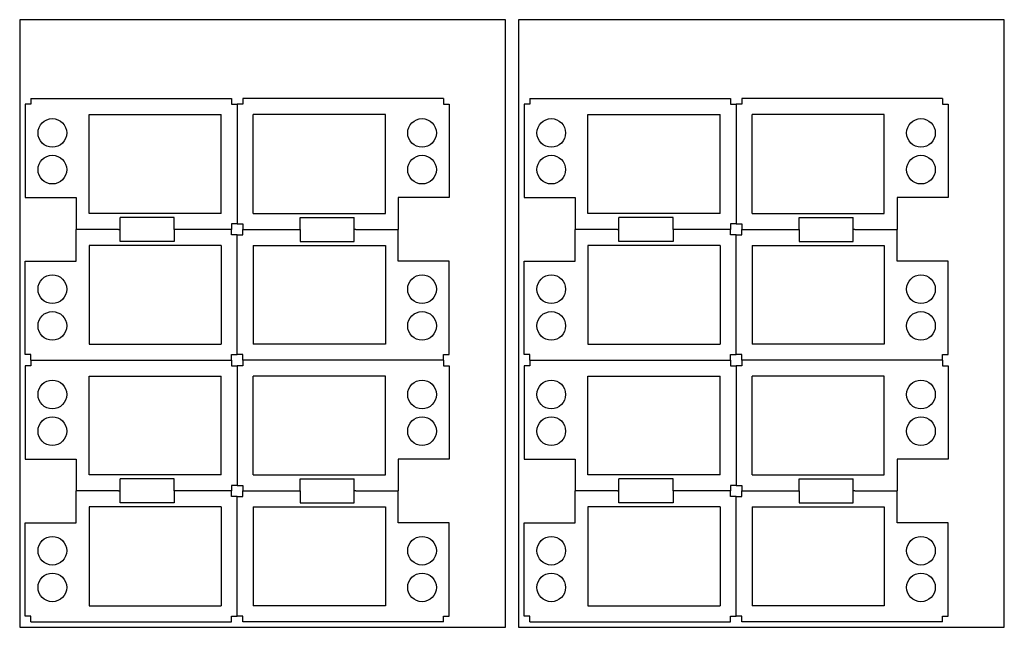
# Model space of a CAD drawing. Units: millimetres. Extents: x 1944 to 6623, y 1138 to 1900.
# Drawn here: x 5387 to 6623, y 1138 to 1900 of the extents above; entities that cross this region are included whole.
import ezdxf

# ---------------------------------------------------------------- set-up
doc = ezdxf.new("R2010")
doc.units = ezdxf.units.MM

msp = doc.modelspace()

# ---------------------------------------------------------------- linework, layer by layer
for p, q in [((5386.9, 1900), (5386.9, 1138)), ((5996.5, 1900), (5386.9, 1900)), ((5996.5, 1138), (5996.5, 1900)), ((6013.1, 1900), (6013.1, 1138)), ((6622.7, 1900), (6013.1, 1900)), ((6622.7, 1138), (6622.7, 1900)), ((5400.9, 1794), (5393.9, 1794)), ((5393.9, 1794), (5393.9, 1677)), ((5400.9, 1801), (5652.9, 1801)), ((5400.9, 1801), (5400.9, 1794)), ((5652.9, 1801), (5652.9, 1794)), ((5652.9, 1794), (5659.9, 1794)), ((5659.9, 1794), (5659.9, 1644)), ((5666.9, 1794), (5659.9, 1794)), ((5918.9, 1801), (5666.9, 1801)), ((5666.9, 1801), (5666.9, 1794)), ((5918.9, 1801), (5918.9, 1794)), ((5918.9, 1794), (5925.9, 1794)), ((5925.9, 1794), (5925.9, 1677)), ((6027.1, 1794), (6020.1, 1794)), ((6020.1, 1794), (6020.1, 1677)), ((6027.1, 1801), (6279.1, 1801)), ((6027.1, 1801), (6027.1, 1794)), ((6279.1, 1801), (6279.1, 1794)), ((6279.1, 1794), (6286.1, 1794)), ((6286.1, 1794), (6286.1, 1644)), ((6293.1, 1794), (6286.1, 1794)), ((6545.1, 1801), (6293.1, 1801)), ((6293.1, 1801), (6293.1, 1794)), ((6545.1, 1801), (6545.1, 1794)), ((6545.1, 1794), (6552.1, 1794)), ((6552.1, 1794), (6552.1, 1677)), ((5473.9, 1657), (5473.9, 1781)), ((5473.9, 1781), (5639.9, 1781)), ((5639.9, 1657), (5639.9, 1781)), ((5679.9, 1657), (5679.9, 1781)), ((5845.9, 1781), (5679.9, 1781)), ((5845.9, 1657), (5845.9, 1781)), ((6100.1, 1657), (6100.1, 1781)), ((6100.1, 1781), (6266.1, 1781)), ((6266.1, 1657), (6266.1, 1781)), ((6306.1, 1657), (6306.1, 1781)), ((6472.1, 1781), (6306.1, 1781)), ((6472.1, 1657), (6472.1, 1781)), ((5393.9, 1677), (5457.9, 1677)), ((5457.9, 1677), (5457.9, 1637)), ((5925.9, 1677), (5861.9, 1677)), ((5861.9, 1677), (5861.9, 1637)), ((6020.1, 1677), (6084.1, 1677)), ((6084.1, 1677), (6084.1, 1637)), ((6552.1, 1677), (6488.1, 1677)), ((6488.1, 1677), (6488.1, 1637)), ((5639.9, 1657), (5473.9, 1657)), ((5679.9, 1657), (5845.9, 1657)), ((6266.1, 1657), (6100.1, 1657)), ((6306.1, 1657), (6472.1, 1657)), ((5580.9, 1652), (5512.9, 1652)), ((5512.9, 1622), (5512.9, 1652)), ((5580.9, 1637), (5580.9, 1652)), ((5659.9, 1644), (5652.9, 1644)), ((5652.9, 1644), (5652.9, 1637)), ((5659.9, 1644), (5666.9, 1644)), ((5666.9, 1644), (5666.9, 1637)), ((5738.9, 1637), (5738.9, 1652)), ((5738.9, 1652), (5806.9, 1652)), ((5806.9, 1622), (5806.9, 1652)), ((6207.1, 1652), (6139.1, 1652)), ((6139.1, 1622), (6139.1, 1652)), ((6207.1, 1637), (6207.1, 1652)), ((6286.1, 1644), (6279.1, 1644)), ((6279.1, 1644), (6279.1, 1637)), ((6286.1, 1644), (6293.1, 1644)), ((6293.1, 1644), (6293.1, 1637)), ((6365.1, 1637), (6365.1, 1652)), ((6365.1, 1652), (6433.1, 1652)), ((6433.1, 1622), (6433.1, 1652)), ((5510.9, 1637), (5457.9, 1637)), ((5457.9, 1597), (5457.9, 1637)), ((5510.9, 1637), (5512.9, 1637)), ((5652.9, 1637), (5580.9, 1637)), ((5580.9, 1637), (5580.9, 1622)), ((5652.9, 1630), (5652.9, 1637)), ((5666.9, 1637), (5738.9, 1637)), ((5666.9, 1630), (5666.9, 1637)), ((5738.9, 1637), (5738.9, 1622)), ((5808.9, 1637), (5806.9, 1637)), ((5808.9, 1637), (5861.9, 1637)), ((5861.9, 1597), (5861.9, 1637)), ((6137.1, 1637), (6084.1, 1637)), ((6084.1, 1597), (6084.1, 1637)), ((6137.1, 1637), (6139.1, 1637)), ((6279.1, 1637), (6207.1, 1637)), ((6207.1, 1637), (6207.1, 1622)), ((6279.1, 1630), (6279.1, 1637)), ((6293.1, 1637), (6365.1, 1637)), ((6293.1, 1630), (6293.1, 1637)), ((6365.1, 1637), (6365.1, 1622)), ((6435.1, 1637), (6433.1, 1637)), ((6435.1, 1637), (6488.1, 1637)), ((6488.1, 1597), (6488.1, 1637)), ((5580.9, 1622), (5512.9, 1622)), ((5659.9, 1630), (5652.9, 1630)), ((5659.9, 1480), (5659.9, 1630)), ((5659.9, 1630), (5666.9, 1630)), ((5738.9, 1622), (5806.9, 1622)), ((6207.1, 1622), (6139.1, 1622)), ((6286.1, 1630), (6279.1, 1630)), ((6286.1, 1480), (6286.1, 1630)), ((6286.1, 1630), (6293.1, 1630)), ((6365.1, 1622), (6433.1, 1622)), ((5639.9, 1617), (5473.9, 1617)), ((5473.9, 1617), (5473.9, 1493)), ((5639.9, 1617), (5639.9, 1493)), ((5679.9, 1617), (5679.9, 1493)), ((5679.9, 1617), (5845.9, 1617)), ((5845.9, 1617), (5845.9, 1493)), ((6266.1, 1617), (6100.1, 1617)), ((6100.1, 1617), (6100.1, 1493)), ((6266.1, 1617), (6266.1, 1493)), ((6306.1, 1617), (6306.1, 1493)), ((6306.1, 1617), (6472.1, 1617)), ((6472.1, 1617), (6472.1, 1493)), ((5393.9, 1480), (5393.9, 1597)), ((5393.9, 1597), (5457.9, 1597)), ((5925.9, 1597), (5861.9, 1597)), ((5925.9, 1480), (5925.9, 1597)), ((6020.1, 1480), (6020.1, 1597)), ((6020.1, 1597), (6084.1, 1597)), ((6552.1, 1597), (6488.1, 1597)), ((6552.1, 1480), (6552.1, 1597)), ((5473.9, 1493), (5639.9, 1493)), ((5845.9, 1493), (5679.9, 1493)), ((6100.1, 1493), (6266.1, 1493)), ((6472.1, 1493), (6306.1, 1493)), ((5400.9, 1480), (5393.9, 1480)), ((5400.9, 1473), (5400.9, 1480)), ((5400.9, 1473), (5652.9, 1473)), ((5400.9, 1473), (5400.9, 1466)), ((5652.9, 1473), (5652.9, 1480)), ((5652.9, 1480), (5659.9, 1480)), ((5652.9, 1473), (5652.9, 1466)), ((5666.9, 1480), (5659.9, 1480)), ((5666.9, 1473), (5666.9, 1480)), ((5918.9, 1473), (5666.9, 1473)), ((5666.9, 1473), (5666.9, 1466)), ((5918.9, 1473), (5918.9, 1480)), ((5918.9, 1480), (5925.9, 1480)), ((5918.9, 1473), (5918.9, 1466)), ((6027.1, 1480), (6020.1, 1480)), ((6027.1, 1473), (6027.1, 1480)), ((6027.1, 1473), (6279.1, 1473)), ((6027.1, 1473), (6027.1, 1466)), ((6279.1, 1473), (6279.1, 1480)), ((6279.1, 1480), (6286.1, 1480)), ((6279.1, 1473), (6279.1, 1466)), ((6293.1, 1480), (6286.1, 1480)), ((6293.1, 1473), (6293.1, 1480)), ((6545.1, 1473), (6293.1, 1473)), ((6293.1, 1473), (6293.1, 1466)), ((6545.1, 1473), (6545.1, 1480)), ((6545.1, 1480), (6552.1, 1480)), ((6545.1, 1473), (6545.1, 1466)), ((5400.9, 1466), (5393.9, 1466)), ((5393.9, 1466), (5393.9, 1349)), ((5652.9, 1466), (5659.9, 1466)), ((5659.9, 1466), (5659.9, 1316)), ((5666.9, 1466), (5659.9, 1466)), ((5918.9, 1466), (5925.9, 1466)), ((5925.9, 1466), (5925.9, 1349)), ((6027.1, 1466), (6020.1, 1466)), ((6020.1, 1466), (6020.1, 1349)), ((6279.1, 1466), (6286.1, 1466)), ((6286.1, 1466), (6286.1, 1316)), ((6293.1, 1466), (6286.1, 1466)), ((6545.1, 1466), (6552.1, 1466)), ((6552.1, 1466), (6552.1, 1349)), ((5473.9, 1329), (5473.9, 1453)), ((5473.9, 1453), (5639.9, 1453)), ((5639.9, 1329), (5639.9, 1453)), ((5679.9, 1329), (5679.9, 1453)), ((5845.9, 1453), (5679.9, 1453)), ((5845.9, 1329), (5845.9, 1453)), ((6100.1, 1329), (6100.1, 1453)), ((6100.1, 1453), (6266.1, 1453)), ((6266.1, 1329), (6266.1, 1453)), ((6306.1, 1329), (6306.1, 1453)), ((6472.1, 1453), (6306.1, 1453)), ((6472.1, 1329), (6472.1, 1453)), ((5393.9, 1349), (5457.9, 1349)), ((5457.9, 1349), (5457.9, 1309)), ((5925.9, 1349), (5861.9, 1349)), ((5861.9, 1349), (5861.9, 1309)), ((6020.1, 1349), (6084.1, 1349)), ((6084.1, 1349), (6084.1, 1309)), ((6552.1, 1349), (6488.1, 1349)), ((6488.1, 1349), (6488.1, 1309)), ((5639.9, 1329), (5473.9, 1329)), ((5580.9, 1324), (5512.9, 1324)), ((5512.9, 1294), (5512.9, 1324)), ((5580.9, 1309), (5580.9, 1324)), ((5679.9, 1329), (5845.9, 1329)), ((5738.9, 1309), (5738.9, 1324)), ((5738.9, 1324), (5806.9, 1324)), ((5806.9, 1294), (5806.9, 1324)), ((6266.1, 1329), (6100.1, 1329)), ((6207.1, 1324), (6139.1, 1324)), ((6139.1, 1294), (6139.1, 1324)), ((6207.1, 1309), (6207.1, 1324)), ((6306.1, 1329), (6472.1, 1329)), ((6365.1, 1309), (6365.1, 1324)), ((6365.1, 1324), (6433.1, 1324)), ((6433.1, 1294), (6433.1, 1324)), ((5659.9, 1316), (5652.9, 1316)), ((5652.9, 1316), (5652.9, 1309)), ((5659.9, 1316), (5666.9, 1316)), ((5666.9, 1316), (5666.9, 1309)), ((6286.1, 1316), (6279.1, 1316)), ((6279.1, 1316), (6279.1, 1309)), ((6286.1, 1316), (6293.1, 1316)), ((6293.1, 1316), (6293.1, 1309)), ((5510.9, 1309), (5457.9, 1309)), ((5457.9, 1269), (5457.9, 1309)), ((5510.9, 1309), (5512.9, 1309)), ((5652.9, 1309), (5580.9, 1309)), ((5580.9, 1309), (5580.9, 1294)), ((5652.9, 1302), (5652.9, 1309)), ((5659.9, 1302), (5652.9, 1302)), ((5659.9, 1152), (5659.9, 1302)), ((5659.9, 1302), (5666.9, 1302)), ((5666.9, 1309), (5738.9, 1309)), ((5666.9, 1302), (5666.9, 1309)), ((5738.9, 1309), (5738.9, 1294)), ((5808.9, 1309), (5806.9, 1309)), ((5808.9, 1309), (5861.9, 1309)), ((5861.9, 1269), (5861.9, 1309)), ((6137.1, 1309), (6084.1, 1309)), ((6084.1, 1269), (6084.1, 1309)), ((6137.1, 1309), (6139.1, 1309)), ((6279.1, 1309), (6207.1, 1309)), ((6207.1, 1309), (6207.1, 1294)), ((6279.1, 1302), (6279.1, 1309)), ((6286.1, 1302), (6279.1, 1302)), ((6286.1, 1152), (6286.1, 1302)), ((6286.1, 1302), (6293.1, 1302)), ((6293.1, 1309), (6365.1, 1309)), ((6293.1, 1302), (6293.1, 1309)), ((6365.1, 1309), (6365.1, 1294)), ((6435.1, 1309), (6433.1, 1309)), ((6435.1, 1309), (6488.1, 1309)), ((6488.1, 1269), (6488.1, 1309)), ((5639.9, 1289), (5473.9, 1289)), ((5473.9, 1289), (5473.9, 1165)), ((5580.9, 1294), (5512.9, 1294)), ((5639.9, 1289), (5639.9, 1165)), ((5679.9, 1289), (5679.9, 1165)), ((5679.9, 1289), (5845.9, 1289)), ((5738.9, 1294), (5806.9, 1294)), ((5845.9, 1289), (5845.9, 1165)), ((6266.1, 1289), (6100.1, 1289)), ((6100.1, 1289), (6100.1, 1165)), ((6207.1, 1294), (6139.1, 1294)), ((6266.1, 1289), (6266.1, 1165)), ((6306.1, 1289), (6306.1, 1165)), ((6306.1, 1289), (6472.1, 1289)), ((6365.1, 1294), (6433.1, 1294)), ((6472.1, 1289), (6472.1, 1165)), ((5393.9, 1152), (5393.9, 1269)), ((5393.9, 1269), (5457.9, 1269)), ((5925.9, 1269), (5861.9, 1269)), ((5925.9, 1152), (5925.9, 1269)), ((6020.1, 1152), (6020.1, 1269)), ((6020.1, 1269), (6084.1, 1269)), ((6552.1, 1269), (6488.1, 1269)), ((6552.1, 1152), (6552.1, 1269)), ((5473.9, 1165), (5639.9, 1165)), ((5845.9, 1165), (5679.9, 1165)), ((6100.1, 1165), (6266.1, 1165)), ((6472.1, 1165), (6306.1, 1165)), ((5400.9, 1152), (5393.9, 1152)), ((5400.9, 1145), (5400.9, 1152)), ((5652.9, 1145), (5652.9, 1152)), ((5652.9, 1152), (5659.9, 1152)), ((5666.9, 1152), (5659.9, 1152)), ((5666.9, 1145), (5666.9, 1152)), ((5918.9, 1145), (5918.9, 1152)), ((5918.9, 1152), (5925.9, 1152)), ((6027.1, 1152), (6020.1, 1152)), ((6027.1, 1145), (6027.1, 1152)), ((6279.1, 1145), (6279.1, 1152)), ((6279.1, 1152), (6286.1, 1152)), ((6293.1, 1152), (6286.1, 1152)), ((6293.1, 1145), (6293.1, 1152)), ((6545.1, 1145), (6545.1, 1152)), ((6545.1, 1152), (6552.1, 1152)), ((5386.9, 1138), (5996.5, 1138)), ((5400.9, 1145), (5652.9, 1145)), ((5918.9, 1145), (5666.9, 1145)), ((6013.1, 1138), (6622.7, 1138)), ((6027.1, 1145), (6279.1, 1145)), ((6545.1, 1145), (6293.1, 1145))]:
    msp.add_line(p, q)
for centre in [(5427.9, 1758), (5891.9, 1758), (6054.1, 1758), (6518.1, 1758), (5427.9, 1712), (5891.9, 1712), (6054.1, 1712), (6518.1, 1712), (5427.9, 1562), (5891.9, 1562), (6054.1, 1562), (6518.1, 1562), (5427.9, 1516), (5891.9, 1516), (6054.1, 1516), (6518.1, 1516), (5427.9, 1430), (5891.9, 1430), (6054.1, 1430), (6518.1, 1430), (5427.9, 1384), (5891.9, 1384), (6054.1, 1384), (6518.1, 1384), (5427.9, 1234), (5891.9, 1234), (6054.1, 1234), (6518.1, 1234), (5427.9, 1188), (5891.9, 1188), (6054.1, 1188), (6518.1, 1188)]:
    msp.add_circle(centre, 18)

doc.saveas('drawing.dxf')
